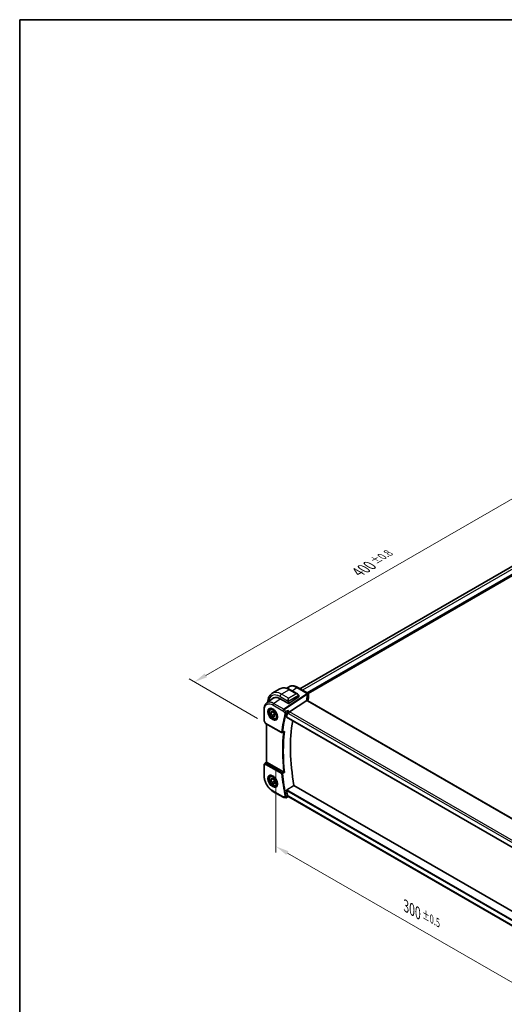
# Model space of a CAD drawing. Units: millimetres. Extents: x 58 to 9482, y 32 to 1437.
# Drawn here: x 58 to 424, y 412 to 1156 of the extents above; entities that cross this region are included whole.
import ezdxf

# ---------------------------------------------------------------- set-up
doc = ezdxf.new("R2010")
doc.units = ezdxf.units.MM
doc.header["$LTSCALE"] = 4
doc.layers.get('Defpoints').update_dxf_attribs({"lineweight": 25})
for name, color, linetype, lineweight in [('Border (ISO)', 7, 'Continuous', 35), ('Dimension (ISO)', 7, 'Continuous', 18), ('Visible (ISO)', 7, 'Continuous', 35), ('Visible Narrow (ISO)', 7, 'Continuous', 25)]:
    doc.layers.add(name, color=color, linetype=linetype, lineweight=lineweight)
doc.styles.add('Note Text (TK)', font='MS PGothic.ttf')
doc.dimstyles.new('Default - Method 1b (TK)', dxfattribs={"dimscale": 4, "dimtxt": 2.5, "dimasz": 2.5, "dimexe": 1, "dimexo": 1.5, "dimgap": 1, "dimtad": 1, "dimtoh": 1, "dimrnd": 1e-08, "dimdsep": 46, "dimtxsty": 'Note Text (TK)', "dimcen": 0.09, "dimdle": 5, "dimclrd": 100, "dimclre": 100, "dimclrt": 7, "dimadec": 1, "dimazin": 1, "dimtfac": 1, "dimtmove": 0, "dimatfit": 3, "dimfxl": 1, "dimtolj": 1, "dimlwd": -1, "dimlwe": -1, "dimarcsym": 0})

# ---------------------------------------------------------------- blocks, each defined once
blk = doc.blocks.new('図面枠 tk図枠')
at = {"layer": 'Border (ISO)'}
for q in [(405.5, 289), (14.5, 8)]:
    blk.add_line((14.5, 289), q, dxfattribs=at)
blk = doc.blocks.new('*D10')
at = {"layer": 'Defpoints', "color": 0}
for p in [(526.48, 787.7), (189.89, 655.43), (243.63, 624.4)]:
    blk.add_point(p, dxfattribs=at)
at = {"layer": 'Dimension (ISO)', "color": 100}
for p, q in [((520.48, 791.17), (468.74, 821.04)), ((464.08, 813.73), (198.55, 660.43)), ((237.63, 627.87), (185.89, 657.74))]:
    blk.add_line(p, q, dxfattribs=at)
for points in [[(463.24, 815.17), (464.91, 812.28), (472.74, 818.73)], [(197.72, 661.87), (199.39, 658.99), (189.89, 655.43)]]:
    blk.add_solid(points, dxfattribs=at)
at = {"layer": 'Dimension (ISO)', "color": 7, "insert": (313.4, 738.42), "char_height": 10, "attachment_point": 4, "rotation": 30, "style": 'Note Text (TK)'}
blk.add_mtext('\\A1;{\\H0.816x;\\Q-30;\\W0.816;400{}{\\A0;{\\H1.5x;}{\\A2;\\H0.71x;\\C3;%%p0.8}}{{}}}', dxfattribs=at)
blk = doc.blocks.new('*D11')
at = {"layer": 'Defpoints', "color": 0}
for p in [(251.5, 596.24), (463.63, 470.74), (463.63, 408.69)]:
    blk.add_point(p, dxfattribs=at)
at = {"layer": 'Dimension (ISO)', "color": 100}
for p, q in [((251.5, 589.31), (251.5, 526.54)), ((260.16, 526.16), (454.97, 413.69)), ((463.63, 463.81), (463.63, 404.07))]:
    blk.add_line(p, q, dxfattribs=at)
for points in [[(260.99, 527.6), (259.33, 524.72), (251.5, 531.16)], [(455.81, 415.13), (454.14, 412.24), (463.63, 408.69)]]:
    blk.add_solid(points, dxfattribs=at)
at = {"layer": 'Dimension (ISO)', "color": 7, "insert": (349.78, 486.11), "char_height": 10, "attachment_point": 4, "rotation": 330, "style": 'Note Text (TK)'}
blk.add_mtext('\\A1;{\\H0.816x;\\Q-30;\\W0.816;300{}{\\A0;{\\H1.5x;}{\\A2;\\H0.71x;\\C3;%%p0.5}}{{}}}', dxfattribs=at)

msp = doc.modelspace()

# ---------------------------------------------------------------- linework, layer by layer
at = {"layer": 'Visible (ISO)'}
for p, q in [((512.427, 790.5578), (269.6242, 650.3755)), ((517.9058, 786.6236), (275.7588, 646.82)), ((254.4001, 650.2461), (248.7433, 646.9801)), ((259.7359, 650.6835), (261.0406, 651.6352)), ((262.1501, 649.627), (267.6641, 646.4435)), ((267.9096, 651.3653), (275.6322, 646.9067)), ((244.5221, 639.5768), (249.5039, 643.2111)), ((254.6826, 642.8166), (260.9052, 639.224)), ((268.6833, 644.323), (261.188, 639.2383)), ((261.7754, 632.8473), (274.7364, 641.3855)), ((268.7419, 645.0591), (268.7419, 644.4147)), ((445.5231, 543.1558), (275.56, 641.284)), ((276.1322, 646.0407), (276.1322, 643.4377)), ((242.5659, 626.4488), (242.5659, 634.9462)), ((247.6079, 635.0663), (248.2506, 635.4373)), ((247.7463, 632.1243), (248.5628, 633.2859)), ((249.1605, 632.9408), (247.7463, 632.1243)), ((248.5628, 633.2859), (250.1958, 632.3431)), ((242.6617, 626.0217), (243.3472, 624.5705)), ((248.5628, 630.02), (247.7463, 632.1243)), ((250.3306, 631.0406), (248.5628, 630.02)), ((250.1958, 629.0771), (248.5628, 630.02)), ((250.1958, 632.3431), (251.0123, 630.2387)), ((251.0123, 630.2387), (250.1958, 629.0771)), ((251.8579, 627.7051), (252.5006, 628.0761)), ((259.5814, 628.8898), (432.2912, 529.1758)), ((243.7364, 624.1729), (255.8145, 617.1996)), ((244.3867, 594.7866), (244.3867, 623.7974)), ((242.5659, 592.8208), (242.5659, 584.3234)), ((243.426, 594.074), (242.8725, 593.5414)), ((243.4794, 594.119), (244.3922, 594.7906)), ((257.1924, 587.4788), (244.7705, 594.6506)), ((247.6079, 584.4435), (248.2506, 584.8146)), ((247.7463, 581.5016), (248.5628, 582.6631)), ((249.1605, 582.3181), (247.7463, 581.5016)), ((248.5628, 579.3972), (247.7463, 581.5016)), ((248.5628, 582.6631), (250.1958, 581.7203)), ((250.1958, 581.7203), (251.0123, 579.6159)), ((250.3306, 580.4178), (248.5628, 579.3972)), ((250.1958, 578.4544), (248.5628, 579.3972)), ((251.0123, 579.6159), (250.1958, 578.4544)), ((251.8579, 577.0823), (252.5006, 577.4533)), ((434.0551, 479.6516), (265.1227, 577.1848)), ((249.2329, 572.7758), (256.9442, 568.3236)), ((257.3014, 568.1999), (258.8852, 567.9713)), ((260.5793, 568.5948), (261.376, 568.4798)), ((432.0726, 469.9281), (261.3, 568.5237))]:
    msp.add_line(p, q, dxfattribs=at)
for centre, radius, start, end in [((275.1322, 646.0407), 1, 0, 60), ((243.5659, 626.4488), 1, 180, 205.284996), ((256.0645, 617.6326), 0.5, 240, 291.8590347), ((243.5659, 592.8208), 1, 133.8978862, 180), ((257.4442, 569.1897), 1, 240, 261.7867893)]:
    msp.add_arc(centre, radius, start, end, dxfattribs=at)
for centre, major_axis, ratio, start_param, end_param in [((254.6826, 634.2434), (-5.25, 9.0933), 0.57735027, 5.49778714, 6.52190518), ((255.0362, 634.4475), (-5.2719, 9.1312), 0.57735027, 0.09541225, 0.23841707), ((255.0266, 634.432), (-5.2194, 8.9772), 0.57936067, 6.11942148, 6.34335905), ((268.5419, 644.4046), (-0.1997, -0.0166), 0.6252357, 2.30424972, 3.08964788), ((297.3362, 638.865), (-21.1051, 7.4554), 0.7665866, 0.2644584, 0.28220238), ((261.0466, 639.32), (0.1997, 0.0166), 0.6252357, 3.87504604, 5.44584237), ((261.7093, 632.1432), (-0.6151, -0.7973), 0.46610431, 4.07676211, 5.56029197), ((360.7634, 542.7873), (-73.5885, 127.459), 0.57735027, 0.51907003, 0.55147955), ((366.0667, 545.8491), (-73.2604, 126.8908), 0.57735027, 0.60417946, 1.01257104), ((244.132, 624.854), (0.85, -0.0738), 0.89141676, 3.62023637, 3.70311245), ((16684.3107, -10300.576), (25157.1786, -1830.6534), 0.52496354, 2.31984388, 2.31991137), ((244.7732, 593.8294), (-0.5, 0.871), 0.5751507, 5.50252666, 5.63136277), ((360.7634, 542.7873), (-73.5885, 127.459), 0.57735027, 1.01931677, 1.0517263), ((14484.8716, -2295.5539), (23161.2335, 4574.2387), 0.28634881, 2.17436126, 2.17443946), ((261.7093, 569.4421), (0.3306, 0.9544), 0.66857323, 2.22823058, 3.01362874)]:
    msp.add_ellipse(centre, major_axis=major_axis, ratio=ratio, start_param=start_param, end_param=end_param, dxfattribs=at)
for points, knots in [([(254.4001, 650.2461), (254.8452, 650.5031), (255.3253, 650.6987), (256.3251, 650.9602), (256.8443, 651.0264), (257.8975, 651.038), (258.4315, 650.9837), (259.5006, 650.7676), (260.0359, 650.6058), (261.0998, 650.1861), (261.6284, 649.9282), (262.1501, 649.627)], [5.497787144, 5.497787144, 5.497787144, 5.497787144, 5.654866776, 5.654866776, 5.811946409, 5.811946409, 5.969026042, 5.969026042, 6.126105674, 6.126105674, 6.283185307, 6.283185307, 6.283185307, 6.283185307]), ([(267.9096, 651.3653), (267.4317, 651.6413), (266.9484, 651.8736), (265.98, 652.2414), (265.4949, 652.3769), (264.5328, 652.5408), (264.0557, 652.5691), (263.1249, 652.5078), (262.6712, 652.4177), (261.8122, 652.1154), (261.4074, 651.9028), (261.0406, 651.6352)], [-0.7853978, -0.7853978, -0.7853978, -0.7853978, -0.615973924, -0.615973924, -0.446550048, -0.446550048, -0.277126171, -0.277126171, -0.107702295, -0.107702295, 0.061721581, 0.061721581, 0.061721581, 0.061721581]), ([(248.7433, 646.9801), (248.2982, 646.7232), (247.8888, 646.4052), (247.1624, 645.6701), (246.8454, 645.2536), (246.3088, 644.3473), (246.0889, 643.8577), (245.7415, 642.8237), (245.6139, 642.2792), (245.4577, 641.2309), (245.4174, 640.7327), (245.4071, 640.2224)], [0.785398163, 0.785398163, 0.785398163, 0.785398163, 0.942477796, 0.942477796, 1.099557429, 1.099557429, 1.256637061, 1.256637061, 1.413716694, 1.413716694, 1.547798561, 1.547798561, 1.547798561, 1.547798561]), ([(267.6641, 646.4435), (267.7317, 646.4045), (267.7986, 646.3604), (267.9302, 646.2631), (267.9948, 646.2098), (268.1208, 646.0953), (268.1822, 646.0339), (268.3009, 645.9042), (268.3582, 645.8359), (268.4677, 645.6933), (268.52, 645.6192), (268.5693, 645.5427)], [0.785398163, 0.785398163, 0.785398163, 0.785398163, 0.925335007, 0.925335007, 1.065271851, 1.065271851, 1.205208695, 1.205208695, 1.345145539, 1.345145539, 1.485082383, 1.485082383, 1.485082383, 1.485082383]), ([(268.5693, 645.5427), (268.6028, 645.4908), (268.6345, 645.4373), (268.6745, 645.3582), (268.6858, 645.3337), (268.7052, 645.284), (268.7136, 645.2588), (268.7278, 645.2049), (268.7327, 645.176), (268.7396, 645.1186), (268.7419, 645.0894), (268.7419, 645.0591)], [0, 0, 0, 0, 0.0185613677, 0.0185613677, 0.0266145104, 0.0266145104, 0.0346222704, 0.0346222704, 0.0441908302, 0.0441908302, 0.0543700691, 0.0543700691, 0.0543700691, 0.0543700691]), ([(275.4713, 641.3471), (275.4498, 641.367), (275.4256, 641.3847), (275.3283, 641.4405), (275.2414, 641.4634), (275.0428, 641.4717), (274.9331, 641.4567), (274.8195, 641.4235)], [-0.0915238394, -0.0915238394, -0.0915238394, -0.0915238394, -0.0769987896, -0.0769987896, -0.0386571434, -0.0386571434, 0, 0, 0, 0]), ([(275.56, 641.284), (275.5515, 641.2889), (275.5434, 641.2938), (275.5284, 641.3033), (275.5215, 641.3079), (275.5086, 641.3169), (275.5027, 641.3212), (275.4919, 641.3294), (275.4871, 641.3333), (275.4784, 641.3406), (275.4746, 641.344), (275.4713, 641.3471)], [0, 0, 0, 0, 0.042895377, 0.042895377, 0.085790754, 0.085790754, 0.128686131, 0.128686131, 0.171581508, 0.171581508, 0.214476885, 0.214476885, 0.214476885, 0.214476885]), ([(275.5206, 641.3086), (275.5128, 641.3284), (275.5062, 641.3476), (275.4946, 641.3857), (275.4898, 641.4046), (275.4822, 641.4406), (275.4795, 641.4578), (275.4757, 641.4903), (275.4747, 641.5056), (275.4743, 641.5201)], [-1.371182006, -1.371182006, -1.371182006, -1.371182006, -1.293827348, -1.293827348, -1.211994551, -1.211994551, -1.130161754, -1.130161754, -1.048328957, -1.048328957, -1.048328957, -1.048328957]), ([(276.091, 643.2397), (276.0086, 643.0464), (275.9343, 642.8523), (275.8021, 642.4626), (275.7442, 642.267), (275.6449, 641.875), (275.6035, 641.6785), (275.5599, 641.4196), (275.5502, 641.3574), (275.5414, 641.2951)], [-1.037029904, -1.037029904, -1.037029904, -1.037029904, -0.986703556, -0.986703556, -0.936377208, -0.936377208, -0.88605086, -0.88605086, -0.870141023, -0.870141023, -0.870141023, -0.870141023]), ([(276.091, 643.2397), (276.0963, 643.2521), (276.1011, 643.2647), (276.1098, 643.2903), (276.1137, 643.3033), (276.1203, 643.3296), (276.1231, 643.3429), (276.1277, 643.3697), (276.1294, 643.3832), (276.1317, 643.4104), (276.1322, 643.424), (276.1322, 643.4377)], [-1.037029904, -1.037029904, -1.037029904, -1.037029904, -0.986703556, -0.986703556, -0.936377208, -0.936377208, -0.88605086, -0.88605086, -0.835724512, -0.835724512, -0.785398163, -0.785398163, -0.785398163, -0.785398163]), ([(242.5659, 634.9462), (242.5659, 635.3315), (242.59, 635.7074), (242.689, 636.4344), (242.7638, 636.7854), (242.967, 637.456), (243.0955, 637.7755), (243.4084, 638.3741), (243.593, 638.6531), (244.0178, 639.1583), (244.2581, 639.3843), (244.5221, 639.5768)], [-0.785397842, -0.785397842, -0.785397842, -0.785397842, -0.640664456, -0.640664456, -0.49593107, -0.49593107, -0.351197684, -0.351197684, -0.206464298, -0.206464298, -0.061730912, -0.061730912, -0.061730912, -0.061730912]), ([(251.8579, 627.7051), (251.6281, 627.5724), (251.3684, 627.4939), (250.8084, 627.4446), (250.507, 627.4825), (249.8688, 627.6738), (249.5317, 627.8427), (248.8708, 628.2946), (248.5479, 628.5821), (247.9565, 629.2385), (247.6878, 629.6067), (247.2274, 630.3875), (247.0355, 630.7997), (246.7458, 631.6332), (246.6483, 632.0543), (246.5627, 632.8705), (246.5753, 633.2655), (246.7248, 633.9814), (246.859, 634.3056), (247.2091, 634.7748), (247.3949, 634.9433), (247.6079, 635.0663)], [2.35619449, 2.35619449, 2.35619449, 2.35619449, 2.61880307, 2.61880307, 2.90563775, 2.90563775, 3.23346794, 3.23346794, 3.57366566, 3.57366566, 3.91120647, 3.91120647, 4.24701158, 4.24701158, 4.58425727, 4.58425727, 4.9244062, 4.9244062, 5.25437845, 5.25437845, 5.49778714, 5.49778714, 5.49778714, 5.49778714]), ([(246.7563, 635.3642), (247.0262, 635.505), (247.3433, 635.5669), (248.0266, 635.5173), (248.3865, 635.4173), (249.1167, 635.0714), (249.4861, 634.8301), (250.2034, 634.2274), (250.5512, 633.8661), (251.1891, 633.0587), (251.4789, 632.6125), (251.9694, 631.6814), (252.17, 631.1966), (252.4612, 630.2402), (252.552, 629.7686), (252.617, 628.8891), (252.5914, 628.4812), (252.4323, 627.768), (252.2984, 627.4641), (251.9979, 627.058), (251.8532, 626.9223), (251.6901, 626.8186)], [3.95168604, 3.95168604, 3.95168604, 3.95168604, 4.3002501, 4.3002501, 4.62285852, 4.62285852, 4.93620875, 4.93620875, 5.24995155, 5.24995155, 5.56479988, 5.56479988, 5.8799265, 5.8799265, 6.19437546, 6.19437546, 6.50763202, 6.50763202, 6.82265724, 6.82265724, 7.04388825, 7.04388825, 7.04388825, 7.04388825]), ([(260.6462, 633.9882), (260.646, 633.9866), (260.6458, 633.985), (260.628, 633.8178), (260.6036, 633.6299), (260.5506, 633.2814), (260.5238, 633.1221), (260.4724, 632.8486), (260.4488, 632.7332), (260.4045, 632.538), (260.3843, 632.4573), (260.3649, 632.3894)], [-0.000608251, -0.000608251, -0.000608251, -0.000608251, 0, 0, 0.062550389, 0.062550389, 0.110743212, 0.110743212, 0.146749392, 0.146749392, 0.176843508, 0.176843508, 0.176843508, 0.176843508]), ([(259.5814, 628.8898), (259.58, 628.8907), (259.5786, 628.8915), (259.5509, 628.909), (259.5317, 628.9365), (259.5158, 629.0061), (259.5179, 629.0473), (259.5278, 629.0899)], [0.0367755995, 0.0367755995, 0.0367755995, 0.0367755995, 0.0377844082, 0.0377844082, 0.056947891, 0.056947891, 0.0750724625, 0.0750724625, 0.0750724625, 0.0750724625]), ([(243.3774, 624.513), (243.3969, 624.4796), (243.418, 624.4493), (243.4621, 624.3936), (243.4852, 624.3681), (243.5325, 624.3209), (243.5568, 624.2992), (243.6065, 624.2587), (243.6318, 624.2399), (243.6834, 624.2047), (243.7097, 624.1883), (243.7364, 624.1729)], [0.865964187, 0.865964187, 0.865964187, 0.865964187, 0.977971816, 0.977971816, 1.089979444, 1.089979444, 1.201987072, 1.201987072, 1.313994701, 1.313994701, 1.426002329, 1.426002329, 1.426002329, 1.426002329]), ([(257.5382, 617.685), (257.5962, 617.7083), (257.6527, 617.7407), (257.7782, 617.8317), (257.8453, 617.8967), (257.9041, 617.9696), (257.905, 617.9707), (257.9059, 617.9718)], [-0.0477510331, -0.0477510331, -0.0477510331, -0.0477510331, -0.0277010182, -0.0277010182, 0, 0, 0.0004301722, 0.0004301722, 0.0004301722, 0.0004301722]), ([(243.426, 594.074), (243.4293, 594.0772), (243.4327, 594.0804), (243.4396, 594.0867), (243.4431, 594.0898), (243.4501, 594.0959), (243.4537, 594.0989), (243.4609, 594.1048), (243.4646, 594.1077), (243.4719, 594.1134), (243.4757, 594.1162), (243.4794, 594.119)], [1.4606672296, 1.4606672296, 1.4606672296, 1.4606672296, 1.4671873158, 1.4671873158, 1.4737074021, 1.4737074021, 1.4802274883, 1.4802274883, 1.4867475746, 1.4867475746, 1.4932676609, 1.4932676609, 1.4932676609, 1.4932676609]), ([(244.6796, 594.6963), (244.6609, 594.7043), (244.6429, 594.7119), (244.5533, 594.7495), (244.4978, 594.7712), (244.4255, 594.794), (244.4025, 594.797), (244.3925, 594.7905)], [1.137930669, 1.137930669, 1.137930669, 1.137930669, 1.1455521319, 1.1455521319, 1.1780262935, 1.1780262935, 1.2097969426, 1.2097969426, 1.2097969426, 1.2097969426]), ([(249.2329, 572.7758), (248.8707, 572.9849), (248.5132, 573.2242), (247.8128, 573.7566), (247.47, 574.0498), (246.805, 574.6832), (246.4829, 575.0234), (245.8654, 575.7432), (245.5701, 576.1228), (245.0122, 576.913), (244.7496, 577.3236), (244.2627, 578.1669), (244.0384, 578.5996), (243.633, 579.4778), (243.452, 579.9234), (243.1374, 580.818), (243.0038, 581.2671), (242.7877, 582.1596), (242.7052, 582.6031), (242.5943, 583.4759), (242.5659, 583.9052), (242.5659, 584.3234)], [-0.78539784, -0.78539784, -0.78539784, -0.78539784, -0.62831827, -0.62831827, -0.4712387, -0.4712387, -0.31415914, -0.31415914, -0.15707957, -0.15707957, 0, 0, 0.15707957, 0.15707957, 0.31415914, 0.31415914, 0.47123871, 0.47123871, 0.62831827, 0.62831827, 0.78539784, 0.78539784, 0.78539784, 0.78539784]), ([(251.8579, 577.0823), (251.6281, 576.9496), (251.3684, 576.8711), (250.8084, 576.8218), (250.507, 576.8598), (249.8688, 577.051), (249.5317, 577.2199), (248.8708, 577.6718), (248.5479, 577.9593), (247.9565, 578.6157), (247.6878, 578.9839), (247.2274, 579.7647), (247.0355, 580.1769), (246.7458, 581.0104), (246.6483, 581.4315), (246.5627, 582.2477), (246.5753, 582.6427), (246.7248, 583.3586), (246.859, 583.6828), (247.2091, 584.152), (247.3949, 584.3205), (247.6079, 584.4435)], [2.35619449, 2.35619449, 2.35619449, 2.35619449, 2.61880307, 2.61880307, 2.90563775, 2.90563775, 3.23346794, 3.23346794, 3.57366566, 3.57366566, 3.91120647, 3.91120647, 4.24701158, 4.24701158, 4.58425727, 4.58425727, 4.9244062, 4.9244062, 5.25437845, 5.25437845, 5.49778714, 5.49778714, 5.49778714, 5.49778714]), ([(246.7563, 584.7414), (247.0262, 584.8823), (247.3433, 584.9441), (248.0266, 584.8945), (248.3865, 584.7945), (249.1167, 584.4486), (249.4861, 584.2073), (250.2034, 583.6046), (250.5512, 583.2433), (251.1891, 582.4359), (251.4789, 581.9897), (251.9694, 581.0586), (252.17, 580.5738), (252.4612, 579.6174), (252.552, 579.1459), (252.617, 578.2663), (252.5914, 577.8584), (252.4323, 577.1452), (252.2984, 576.8413), (251.9979, 576.4352), (251.8532, 576.2995), (251.6901, 576.1958)], [3.95168604, 3.95168604, 3.95168604, 3.95168604, 4.3002501, 4.3002501, 4.62285852, 4.62285852, 4.93620875, 4.93620875, 5.24995155, 5.24995155, 5.56479988, 5.56479988, 5.8799265, 5.8799265, 6.19437546, 6.19437546, 6.50763202, 6.50763202, 6.82265724, 6.82265724, 7.04388825, 7.04388825, 7.04388825, 7.04388825]), ([(257.9059, 587.1177), (257.905, 587.1181), (257.9041, 587.1186), (257.8562, 587.1421), (257.8031, 587.1683), (257.6914, 587.224), (257.6324, 587.2536), (257.5121, 587.3142), (257.4504, 587.3455), (257.3421, 587.4008), (257.2958, 587.4247), (257.2378, 587.4547), (257.2233, 587.4622), (257.2094, 587.4695)], [-0.0861371174, -0.0861371174, -0.0861371174, -0.0861371174, -0.0857104851, -0.0857104851, -0.0633854565, -0.0633854565, -0.0421231345, -0.0421231345, -0.0216198429, -0.0216198429, -0.0056281752, -0.0056281752, 0, 0, 0, 0]), ([(259.5278, 573.3814), (259.5179, 573.4355), (259.5158, 573.4972), (259.5317, 573.6251), (259.5509, 573.6914), (259.6031, 573.8069), (259.6392, 573.8637), (259.717, 573.9496), (259.7565, 573.9819), (259.7963, 574.0058)], [0.2311110759, 0.2311110759, 0.2311110759, 0.2311110759, 0.2492356474, 0.2492356474, 0.2683991302, 0.2683991302, 0.2872913343, 0.2872913343, 0.3028453693, 0.3028453693, 0.3028453693, 0.3028453693]), ([(259.155, 568.0048), (259.1389, 567.9981), (259.122, 567.9921), (259.087, 567.9818), (259.0689, 567.9775), (259.0322, 567.9709), (259.0135, 567.9686), (258.9761, 567.966), (258.9574, 567.9657), (258.9207, 567.9671), (258.9027, 567.9688), (258.8852, 567.9713)], [-0.06445986849, -0.06445986849, -0.06445986849, -0.06445986849, -0.06322835435, -0.06322835435, -0.06199684021, -0.06199684021, -0.06076532606, -0.06076532606, -0.05953381192, -0.05953381192, -0.05830229778, -0.05830229778, -0.05830229778, -0.05830229778]), ([(260.5793, 568.5948), (260.5614, 568.5974), (260.5412, 568.6149), (260.4965, 568.6856), (260.4718, 568.74), (260.4252, 568.8765), (260.404, 568.9499), (260.3771, 569.0614), (260.3709, 569.088), (260.3649, 569.1154)], [-0.116978385, -0.116978385, -0.116978385, -0.116978385, -0.079065783, -0.079065783, -0.040242968, -0.040242968, -0.009234854, -0.009234854, 0, 0, 0, 0])]:
    msp.add_open_spline(points, degree=3, knots=knots, dxfattribs=at)
for points, degree in [([(274.8195, 641.4235), (274.7891, 641.4147), (274.7613, 641.402), (274.7364, 641.3855)], 3), ([(260.3649, 632.3894), (260.3641, 632.3867), (260.3634, 632.3839), (260.3626, 632.3812)], 3), ([(257.1924, 587.4788), (257.1979, 587.4757), (257.2035, 587.4726), (257.2094, 587.4695)], 3), ([(265.1227, 577.1848), (262.4638, 575.5982), (259.7963, 574.0058)], 2), ([(260.3626, 569.1262), (260.3634, 569.1226), (260.3641, 569.119), (260.3649, 569.1154)], 3)]:
    msp.add_open_spline(points, degree=degree, dxfattribs=at)
for points, weights in [([(249.8923, 632.5184), (250.2074, 631.8887), (250.3306, 631.0406)], [1.06693608051, 1.10573231101, 1]), ([(250.3306, 631.0406), (250.5647, 630.966), (250.7605, 630.8877)], [1, 1.0307196426, 1.04923898582]), ([(249.8923, 581.8956), (250.2074, 581.2659), (250.3306, 580.4178)], [1.06693608051, 1.10573231101, 1]), ([(250.3306, 580.4178), (250.5647, 580.3432), (250.7605, 580.2649)], [1, 1.0307196426, 1.04923898582])]:
    msp.add_rational_spline(points, weights, degree=2, dxfattribs=at)
at = {"layer": 'Visible Narrow (ISO)'}
for p, q in [((514.3435, 789.4659), (271.528, 649.2763)), ((517.7376, 787.5063), (274.9221, 647.3167)), ((517.879, 787.2613), (275.2049, 647.1534)), ((261.4001, 649.5527), (255.7433, 646.2867)), ((261.4001, 649.5527), (266.6449, 646.5247)), ((263.6418, 648.7658), (267.348, 651.2771)), ((267.348, 651.2771), (275.0706, 646.8185)), ((249.6713, 639.2845), (254.7912, 642.7539)), ((254.6826, 644.4496), (260.837, 640.8964)), ((260.988, 643.2587), (255.7433, 646.2867)), ((274.9051, 646.3756), (257.3826, 634.8324)), ((257.6299, 634.6378), (275.1525, 646.181)), ((260.9052, 640.65), (260.9052, 639.224)), ((266.6449, 646.5247), (260.988, 643.2587)), ((261.088, 643.1531), (266.7449, 646.4191)), ((261.188, 639.2383), (261.188, 640.65)), ((268.52, 645.1858), (261.2685, 640.9991)), ((261.3099, 640.8597), (268.5615, 645.0464)), ((268.6833, 644.9774), (268.6833, 644.323)), ((274.9984, 641.1958), (444.9614, 543.0676)), ((276.1007, 645.8969), (276.1007, 643.2894)), ((242.8588, 626.0405), (242.8588, 634.5379)), ((249.0258, 638.0985), (256.7371, 633.6463)), ((257.3826, 634.8324), (249.6713, 639.2845)), ((256.7371, 633.6463), (258.4948, 631.8705)), ((259.0829, 633.1698), (257.6299, 634.6378)), ((261.7754, 632.8473), (260.6462, 633.9882)), ((432.7286, 534.1475), (261.7754, 632.8473)), ((243.6329, 624.4018), (242.8588, 626.0405)), ((432.2545, 529.3661), (259.5278, 629.0899)), ((260.3626, 632.3812), (261.0022, 631.735)), ((261.0022, 631.735), (432.2108, 532.8876)), ((255.7109, 617.4285), (243.6329, 624.4018)), ((244.6796, 594.6963), (244.6796, 623.6283)), ((242.8588, 592.4126), (243.6329, 593.1575)), ((242.8588, 583.9152), (242.8588, 592.4126)), ((243.6329, 593.1575), (255.7109, 586.1842)), ((243.7784, 593.9206), (244.7705, 594.6506)), ((256.0337, 586.7772), (243.9556, 593.7505)), ((256.7371, 568.7814), (249.0258, 573.2336)), ((259.5278, 573.3814), (432.8762, 473.2987)), ((433.0255, 473.9918), (259.7963, 574.0058)), ((258.4948, 568.5277), (256.7371, 568.7814)), ((261.0022, 569.0339), (260.3626, 569.1262)), ((432.1482, 470.2227), (261.0022, 569.0339))]:
    msp.add_line(p, q, dxfattribs=at)
for centre, major_axis, ratio, start_param, end_param in [((255.7433, 634.8558), (-7, 12.1244), 0.57735027, 5.49778714, 6.28318531), ((261.4001, 638.1218), (-7, 12.1244), 0.57735027, 5.49778714, 6.28318531), ((261.4001, 648.328), (0.75, 1.299), 0.57735027, 0, 0.78539816), ((267.4096, 650.4993), (0.5, 0.866), 0.57735027, 0, 0.87266463), ((254.6826, 634.2434), (-6.25, 10.8253), 0.57735027, 5.49778714, 6.94217954), ((255.7433, 645.062), (-0.75, -1.299), 0.57735027, 3.92699082, 5.49778714), ((261.9073, 641.5032), (-0.8749, 1.7792), 0.61689303, 0.04111586, 1.52619825), ((262.0073, 641.561), (-0.9192, 1.5922), 0.57735027, 0, 1.48508238), ((260.9127, 641.1107), (0.1779, 0.0913), 0.03501395, 0.95618485, 2.46640942), ((261.0466, 640.7317), (-0.2, 0), 0.57735027, 0.78539816, 2.35619449), ((260.988, 643.0954), (-0.1, 0.1732), 0.57735027, 4.71238898, 5.49778714), ((261.1685, 640.9414), (0.1, -0.1732), 0.57735027, 0.78539816, 1.57079633), ((267.5641, 644.7692), (-0.8749, 1.7792), 0.61689303, 5.53890301, 6.32430117), ((266.6449, 646.3614), (-0.1, 0.1732), 0.57735027, 4.71238898, 5.49778714), ((267.6641, 644.8269), (-0.9192, 1.5922), 0.57735027, 4.79810292, 6.28318531), ((268.4013, 645.4343), (0.168, 0.1085), 0.03501395, 5.32700046, 6.28318531), ((268.42, 645.1281), (-0.1, 0.1732), 0.57735027, 3.92699082, 4.71238898), ((268.5419, 645.0591), (0.2, 0), 0.57735027, 5.49778714, 6.28318531), ((295.6566, 639.0017), (-19.6145, 9.5483), 0.78563302, 0.14753661, 0.38401611), ((274.4746, 641.4981), (0.9998, 0.022), 0.59074482, 0, 1.37096472), ((276.6599, 641.788), (-1.868, 0.9094), 0.78563302, 0.38401611, 0.76744049), ((276.4126, 642.1551), (1.9973, 0.1661), 0.6252357, 3.66661319, 3.87504604), ((295.4093, 644.5629), (20.9717, 1.7439), 0.6252357, 2.83801614, 2.87190388), ((274.9668, 645.5978), (0.945, -0.3272), 0.75258244, 0.27117178, 1.88884505), ((274.9668, 645.5978), (0.5501, -0.8351), 0.51564485, 1.96586823, 2.32325892), ((275.06, 640.418), (0.5, 0.866), 0.57735027, 0, 0.87266463), ((275.1322, 646.0407), (0.5, 0.866), 0.57735027, 0, 0.87266463), ((275.1322, 646.0407), (0.9281, -0.3723), 0.74518702, 0.30978754, 1.92494147), ((274.9668, 645.5978), (0.9648, -0.2629), 0.61173116, 0.22486237, 1.54497279), ((295.4709, 638.4185), (18.4326, -9.8313), 0.78945484, 3.32238222, 3.54012622), ((295.4709, 640.7074), (19.9964, 0.6333), 0.59732818, 2.8710455, 3.03940348), ((295.4709, 643.7851), (-19.9698, -1.7522), 0.62746741, 5.97655248, 6.01044022), ((275.907, 643.3181), (0.184, -0.0785), 0.77307675, 0, 0.32625388), ((275.1322, 646.0407), (1, 0), 0.57735027, 6.03155357, 6.28318531), ((275.1322, 643.4215), (0.9999, 0.0249), 0.59324129, 6.01678667, 6.26841841), ((243.5659, 634.9462), (-1, 0), 0.57735027, 6.28318515, 7.06858347), ((249.1623, 631.0562), (2.4677, -4.2741), 0.57735027, 3.11689743, 6.30788053), ((249.7329, 631.3857), (-2.125, 3.6806), 0.57735027, 5.81564021, 6.28318531), ((249.7329, 638.5067), (0.5, 0.866), 0.57735027, 0.87266463, 2.35619449), ((257.4442, 634.0546), (-0.5, -0.866), 0.57735027, 4.01425728, 5.49778714), ((257.4442, 634.0546), (0.7107, 0.7035), 0.33786869, 0.99767429, 2.48120415), ((257.4442, 634.0546), (-0.5501, 0.8351), 0.51564485, 5.10746088, 5.46485157), ((243.5659, 626.4488), (-1, 0), 0.57735027, 0, 0.78539816), ((243.5659, 626.4488), (-0.9042, -0.4271), 0.11547005, 0, 0.62024949), ((249.7329, 631.3857), (2.125, -3.6806), 0.57735027, 0, 0.4675451), ((359.3492, 541.9708), (73.9051, -128.0073), 0.57735027, 3.66145448, 3.79718253), ((359.6719, 542.1571), (-73.656, 127.576), 0.57735027, 0.51986182, 0.65558987), ((258.8483, 632.0746), (-0.4824, 0.1315), 0.70862744, 0.95837771, 2.44190758), ((258.8495, 632.079), (-0.4808, 0.1371), 0.70165567, 0.96778497, 2.45012665), ((244.097, 625.3244), (-0.7125, -0.8044), 0.36762806, 6.12705548, 6.18726682), ((243.8092, 624.7651), (-0.4318, -0.2521), 0.80094695, 6.18318755, 6.28318531), ((244.3632, 624.7609), (1.0275, 0.1525), 0.35869967, 3.30996892, 3.87000706), ((243.9864, 624.6059), (-0.25, -0.433), 0.57735027, 5.49778714, 6.28318531), ((361.0861, 542.9736), (-73.5685, 127.4244), 0.57735027, 0.65663034, 0.91416599), ((256.0645, 617.6326), (-0.4964, 0.06), 0.64722742, 0.85929491, 2.34282478), ((256.0645, 617.6326), (-0.25, -0.433), 0.57735027, 5.49778714, 6.28318531), ((360.7634, 542.7873), (73.8176, -127.8558), 0.57735027, 3.80268841, 4.05263), ((256.0645, 617.6326), (0.1862, -0.4641), 0.57960085, 0, 0.73453983), ((243.5659, 592.8208), (-1, 0), 0.57735027, 0, 0.78539816), ((243.5659, 592.8208), (-0.6934, 0.7206), 0.80829038, 0, 1.37340077), ((244.097, 593.3319), (0.6623, -0.7502), 0.52745381, 3.16423653, 3.97759916), ((243.8092, 593.5317), (-0.444, -0.23), 0.75447098, 4.40451535, 5.57320308), ((244.3632, 593.588), (-0.9999, 0.3397), 0.71428325, 0.45964565, 1.0196838), ((244.097, 593.3319), (-0.6182, 0.7867), 0.15057804, 5.43244961, 6.27841266), ((243.9864, 593.3616), (-0.25, -0.433), 0.57735027, 4.01425728, 5.49778714), ((244.3324, 593.9769), (0.5793, -0.0709), 0.57603702, 3.51680954, 4.07684768), ((243.5659, 584.3234), (-1, 0), 0.57735027, 0, 0.78539816), ((249.1623, 580.4334), (2.4677, -4.2741), 0.57735027, 3.11689743, 6.30788053), ((249.7329, 580.7629), (-2.125, 3.6806), 0.57735027, 5.81564021, 6.28318531), ((256.0645, 586.3883), (-0.25, -0.433), 0.57735027, 4.01425728, 5.49778714), ((256.0645, 586.3883), (0.4972, 0.0528), 0.49775831, 3.86999039, 5.35352025), ((359.3492, 541.9708), (73.9051, -128.0073), 0.57735027, 4.05679911, 4.19252716), ((256.0645, 586.3883), (-0.2537, 0.4309), 0.4792554, 4.05560517, 5.48992129), ((359.6719, 542.1571), (-73.656, 127.576), 0.57735027, 0.91520645, 1.0509345), ((249.7329, 573.6418), (-0.5, -0.866), 0.57735027, 5.49778714, 6.2831853), ((249.7329, 580.7629), (2.125, -3.6806), 0.57735027, 0, 0.4675451), ((257.4442, 569.1897), (-0.5, -0.866), 0.57735027, 5.49778714, 6.28318531), ((257.4442, 569.1897), (-0.1429, -0.9897), 0.74331112, 5.24185932, 6.28318531), ((258.8483, 568.7319), (-0.4896, -0.1015), 0.40560302, 0.68366701, 2.16719688), ((258.8495, 568.7261), (-0.4884, -0.1072), 0.41213056, 0.68007571, 2.16241739)]:
    msp.add_ellipse(centre, major_axis=major_axis, ratio=ratio, start_param=start_param, end_param=end_param, dxfattribs=at)
for centre, major_axis in [((249.0258, 630.9774), (-2.5676, 4.4472)), ((249.3793, 631.1815), (1.875, -3.2476)), ((249.0258, 580.3546), (-2.5676, 4.4472)), ((249.3793, 580.5588), (1.875, -3.2476))]:
    msp.add_ellipse(centre, major_axis=major_axis, ratio=0.57735027, dxfattribs=at)
for points, knots in [([(261.0408, 651.635), (261.1453, 651.7115), (261.2532, 651.7826), (262.325, 652.4148), (263.5257, 652.5666), (265.6426, 652.111), (266.4953, 651.7695), (267.348, 651.2771)], [-0.061721549, -0.061721549, -0.061721549, -0.061721549, -0.005401401, -0.005401401, 0.481452774, 0.481452774, 0.785397744, 0.785397744, 0.785397744, 0.785397744]), ([(249.6713, 639.2845), (248.9062, 639.7263), (248.1411, 640.0191), (246.43, 640.3213), (245.5221, 640.1846), (244.6957, 639.6971), (244.6076, 639.6391), (244.5222, 639.5767)], [-0.785397779, -0.785397779, -0.785397779, -0.785397779, -0.451320232, -0.451320232, 0.005402021, 0.005402021, 0.061730924, 0.061730924, 0.061730924, 0.061730924]), ([(261.2685, 640.9991), (261.2137, 640.9675), (261.1392, 640.9896), (261.077, 641.0664), (261.0494, 641.1004), (261.0284, 641.138), (261.0127, 641.1685)], [0, 0, 0, 0, 0.6929293, 0.6929293, 0.6929293, 1, 1, 1, 1]), ([(261.188, 640.65), (261.188, 640.7064), (261.2305, 640.8047), (261.2836, 640.8431), (261.2926, 640.8497), (261.3015, 640.8549), (261.3099, 640.8597)], [0, 0, 0, 0, 0.85402875, 0.85402875, 0.85402875, 1, 1, 1, 1]), ([(268.5013, 645.492), (268.5531, 645.4118), (268.6029, 645.2561), (268.5518, 645.2077), (268.5431, 645.1995), (268.5315, 645.1925), (268.52, 645.1858)], [0, 0, 0, 0, 0.85463413, 0.85463413, 0.85463413, 1, 1, 1, 1]), ([(268.5615, 645.0464), (268.6102, 645.0746), (268.6751, 645.064), (268.6821, 645.0072), (268.6833, 644.9974), (268.6833, 644.9871), (268.6833, 644.9774)], [0, 0, 0, 0, 0.8529857, 0.8529857, 0.8529857, 1, 1, 1, 1]), ([(242.8588, 634.5379), (242.8588, 635.25), (242.952, 635.9082), (243.4258, 637.4034), (243.9476, 638.1074), (245.3018, 638.9062), (246.1167, 639.0289), (247.6524, 638.7577), (248.3391, 638.4949), (249.0258, 638.0985)], [-0.78539782, -0.78539782, -0.78539782, -0.78539782, -0.48539948, -0.48539948, -0.00540202, -0.00540202, 0.45132023, 0.45132023, 0.78539781, 0.78539781, 0.78539781, 0.78539781]), ([(259.0829, 633.1698), (259.0317, 633.076), (258.9757, 632.9679), (258.8742, 632.7626), (258.8296, 632.6694), (258.7557, 632.5092), (258.727, 632.4453), (258.6674, 632.3097), (258.6361, 632.2363), (258.581, 632.1019), (258.5567, 632.0402), (258.5212, 631.9457), (258.5087, 631.911), (258.4976, 631.8789)], [-0.0004194736, -0.0004194736, -0.0004194736, -0.0004194736, 0.0244549998, 0.0244549998, 0.0430988128, 0.0430988128, 0.0549898962, 0.0549898962, 0.068254378, 0.068254378, 0.0800240812, 0.0800240812, 0.0873801457, 0.0873801457, 0.0873801457, 0.0873801457]), ([(260.6462, 633.9882), (260.165, 633.7363), (259.6838, 633.4844), (259.2026, 633.2325), (259.1627, 633.2116), (259.1228, 633.1907), (259.0829, 633.1698)], [-0.394015587, -0.394015587, -0.394015587, -0.394015587, -0.208045628, -0.208045628, -0.208045628, -0.192618937, -0.192618937, -0.192618937, -0.192618937]), ([(259.1586, 631.7583), (259.1664, 631.7909), (259.1733, 631.8267), (259.1885, 631.9249), (259.1949, 631.9898), (259.2034, 632.1328), (259.2047, 632.2116), (259.2022, 632.3586), (259.1989, 632.4283), (259.186, 632.6043), (259.174, 632.7079), (259.1386, 632.9382), (259.1126, 633.0612), (259.0829, 633.1698)], [-0.0873801457, -0.0873801457, -0.0873801457, -0.0873801457, -0.0800240812, -0.0800240812, -0.068254378, -0.068254378, -0.0549898962, -0.0549898962, -0.0430988128, -0.0430988128, -0.0244549998, -0.0244549998, 0.0004194736, 0.0004194736, 0.0004194736, 0.0004194736]), ([(258.4976, 631.8789), (258.4971, 631.8775), (258.4966, 631.8761), (258.4957, 631.8733), (258.4952, 631.8719), (258.4948, 631.8705)], [-0.000645056986, -0.000645056986, -0.000645056986, -0.000645056986, -0.000322528493, -0.000322528493, 0, 0, 0, 0]), ([(259.1574, 631.7539), (259.1576, 631.7546), (259.1578, 631.7553), (259.1582, 631.7568), (259.1584, 631.7575), (259.1586, 631.7583)], [0, 0, 0, 0, 0.000322528493, 0.000322528493, 0.000645056986, 0.000645056986, 0.000645056986, 0.000645056986]), ([(259.1586, 631.7583), (259.3174, 631.8413), (259.4762, 631.9244), (259.635, 632.0075), (259.8783, 632.1348), (260.1216, 632.2621), (260.3649, 632.3894)], [0.146662339, 0.146662339, 0.146662339, 0.146662339, 0.208045628, 0.208045628, 0.208045628, 0.30209353, 0.30209353, 0.30209353, 0.30209353]), ([(257.9059, 617.9718), (257.5364, 617.8235), (257.1669, 617.6752), (256.7975, 617.5269), (256.6593, 617.4715), (256.5211, 617.416), (256.3829, 617.3605)], [-0.297764365, -0.297764365, -0.297764365, -0.297764365, -0.151223138, -0.151223138, -0.151223138, -0.096412908, -0.096412908, -0.096412908, -0.096412908]), ([(249.0258, 573.2336), (248.3391, 573.63), (247.6524, 574.1602), (246.1167, 575.6623), (245.3018, 576.7259), (243.9476, 579.0884), (243.4258, 580.3949), (242.952, 582.4373), (242.8588, 583.2031), (242.8588, 583.9152)], [-0.78539781, -0.78539781, -0.78539781, -0.78539781, -0.45132023, -0.45132023, 0.00540202, 0.00540202, 0.48539948, 0.48539948, 0.78539782, 0.78539782, 0.78539782, 0.78539782]), ([(257.209, 587.4692), (256.9554, 587.3199), (256.7018, 587.1706), (256.4482, 587.0213), (256.31, 586.9399), (256.1719, 586.8586), (256.0337, 586.7772)], [0.805417083, 0.805417083, 0.805417083, 0.805417083, 0.906007571, 0.906007571, 0.906007571, 0.960817801, 0.960817801, 0.960817801, 0.960817801]), ([(256.3829, 586.2215), (256.5211, 586.3029), (256.6593, 586.3842), (256.7975, 586.4655), (257.1669, 586.6829), (257.5364, 586.9003), (257.9059, 587.1177)], [-0.960817801, -0.960817801, -0.960817801, -0.960817801, -0.906007571, -0.906007571, -0.906007571, -0.759466344, -0.759466344, -0.759466344, -0.759466344]), ([(258.4948, 568.5277), (258.4952, 568.5258), (258.4957, 568.5239), (258.4966, 568.52), (258.4971, 568.5181), (258.4976, 568.5162)], [-0.000645056986, -0.000645056986, -0.000645056986, -0.000645056986, -0.000322528493, -0.000322528493, 0, 0, 0, 0]), ([(258.4976, 568.5162), (258.5144, 568.4496), (258.5346, 568.3869), (258.5923, 568.242), (258.6329, 568.1701), (258.7295, 568.0442), (258.7864, 568.0017), (258.8565, 567.9769), (258.871, 567.9733), (258.8853, 567.9713)], [0, 0, 0, 0, 0.011159498, 0.011159498, 0.0290146949, 0.0290146949, 0.0522264508, 0.0522264508, 0.0583022978, 0.0583022978, 0.0583022978, 0.0583022978]), ([(259.155, 568.0046), (259.1653, 568.0089), (259.1742, 568.0188), (259.1955, 568.0652), (259.2039, 568.1179), (259.2038, 568.2588), (259.1987, 568.3362), (259.1802, 568.4872), (259.1705, 568.5515), (259.1586, 568.6188)], [-0.0644598685, -0.0644598685, -0.0644598685, -0.0644598685, -0.0522264508, -0.0522264508, -0.0290146949, -0.0290146949, -0.011159498, -0.011159498, 0, 0, 0, 0]), ([(259.1586, 568.6188), (259.1584, 568.6198), (259.1582, 568.6207), (259.1578, 568.6227), (259.1576, 568.6236), (259.1574, 568.6246)], [0, 0, 0, 0, 0.000322528493, 0.000322528493, 0.000645056986, 0.000645056986, 0.000645056986, 0.000645056986]), ([(260.3649, 569.1154), (260.1066, 569.0091), (259.8483, 568.9027), (259.59, 568.7964), (259.4462, 568.7372), (259.3024, 568.678), (259.1586, 568.6188)], [-0.302164423, -0.302164423, -0.302164423, -0.302164423, -0.20232464, -0.20232464, -0.20232464, -0.146733232, -0.146733232, -0.146733232, -0.146733232])]:
    msp.add_open_spline(points, degree=3, knots=knots, dxfattribs=at)
for points in [[(260.7718, 641.0434), (260.7785, 641.0287), (260.8308, 640.9111), (260.837, 640.8964)], [(260.837, 640.8964), (260.8513, 640.8629), (260.9052, 640.6801), (260.9052, 640.65)], [(260.3649, 632.3894), (260.3649, 632.3894), (260.3649, 632.3894), (260.3649, 632.3894)], [(257.2094, 587.4695), (257.2093, 587.4694), (257.2092, 587.4693), (257.209, 587.4692)], [(260.3649, 569.1154), (260.3649, 569.1154), (260.3649, 569.1154), (260.3649, 569.1154)]]:
    msp.add_open_spline(points, degree=3, dxfattribs=at)

# ---------------------------------------------------------------- block references
at = {"xscale": 4, "yscale": 4, "zscale": 4}
msp.add_blockref('図面枠 tk図枠', (0, 0), dxfattribs=at)

# ---------------------------------------------------------------- dimensions: what is measured, and where the dimension line sits
at = {"layer": 'Dimension (ISO)', "color": 100}
for base, p1, p2, angle, text, override, picture, middle in [((189.8928, 655.4286), (526.4756, 787.7011), (243.6329, 624.4018), 30, '{\\H0.816x;\\Q-30;\\W0.816;<>{}{\\A0;{\\H1.5x;}{\\A2;\\H0.71x;\\C3;%%p0.8}}{{}}}', {"dimtoh": 0, "dimlfac": 1.224745, "dimpost": '', "dimtp": 0.8, "dimtm": 0.8, "dimtdec": 2, "dimtofl": 0, "dimatfit": 1, "dimtzin": 8}, '*D10', (331.3141, 737.0783)), ((463.6327, 408.6862), (251.5006, 596.2425), (463.6327, 470.74), 150, '{\\H0.816x;\\Q-30;\\W0.816;<>{}{\\A0;{\\H1.5x;}{\\A2;\\H0.71x;\\C3;%%p0.5}}{{}}}', {"dimtoh": 0, "dimlfac": 1.217221, "dimpost": '', "dimtp": 0.5, "dimtm": 0.5, "dimtdec": 2, "dimtofl": 0, "dimatfit": 1, "dimtzin": 8}, '*D11', (357.5667, 469.9235))]:
    dim = msp.add_linear_dim(base=base, p1=p1, p2=p2, angle=angle, text=text, dimstyle='Default - Method 1b (TK)', override=override, dxfattribs=at)
    dim.commit()
    dim.dimension.update_dxf_attribs({"geometry": picture, "text_midpoint": middle, "dimtype": 160})

doc.saveas('drawing.dxf')
